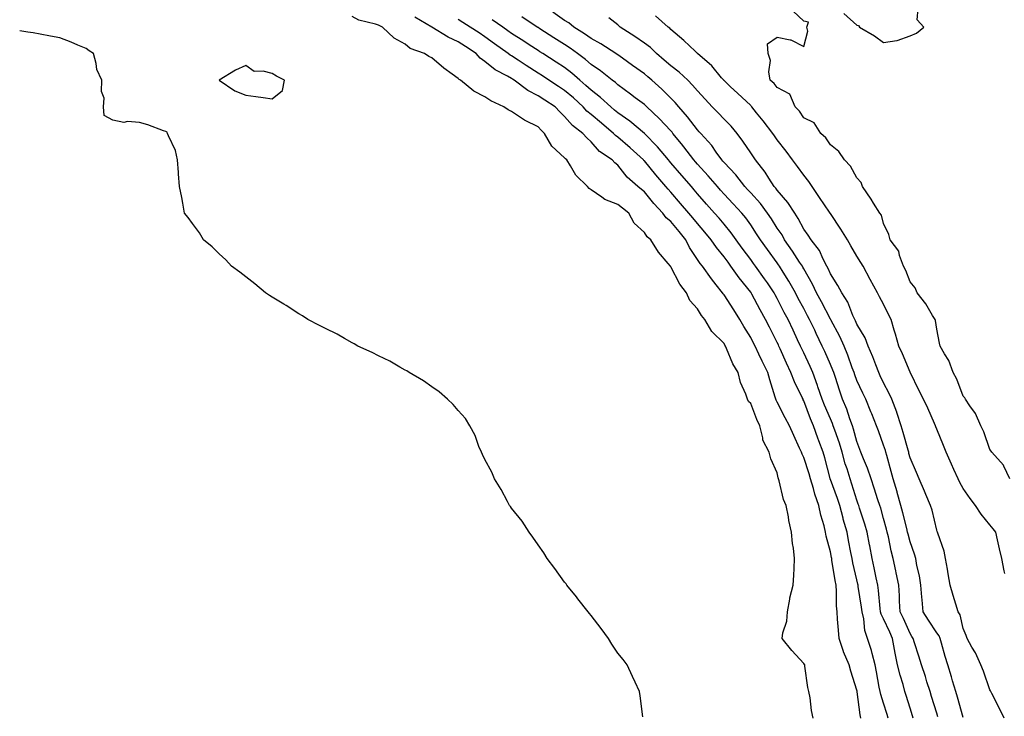
# Model space of a CAD drawing. Units: inches. Extents: x 918323 to 920963, y 7247738 to 7250378.
# Drawn here: x 918323 to 918693, y 7248383 to 7248645 of the extents above; entities that cross this region are included whole.
import ezdxf

# ---------------------------------------------------------------- set-up
doc = ezdxf.new("R2010")
doc.units = ezdxf.units.IN
doc.header["$MEASUREMENT"] = 0
doc.layers.add('Contour_91837247', color=7, linetype='Continuous', true_color=0x2d5a5d)

msp = doc.modelspace()

# ---------------------------------------------------------------- linework, layer by layer
at = {"layer": 'Contour_91837247'}
for points in [[(918678.05, 7248382.2, 3270), (918675.88, 7248389.75, 3270), (918675.22, 7248391.92, 3270), (918674.02, 7248395.95, 3270), (918673.57, 7248397.45, 3270), (918672.23, 7248401.92, 3270), (918671.25, 7248405.12, 3270), (918669.85, 7248410.12, 3270), (918669.32, 7248411.92, 3270), (918668.96, 7248412.83, 3270), (918668.05, 7248413.97, 3270), (918664.9, 7248418.77, 3270), (918662.98, 7248421.92, 3270), (918662.53, 7248426.4, 3270), (918662.5, 7248427.47, 3270), (918662.1, 7248431.92, 3270), (918661.57, 7248435.44, 3270), (918660.63, 7248439.33, 3270), (918660.17, 7248441.92, 3270), (918659.73, 7248443.61, 3270), (918658.05, 7248448.23, 3270), (918657.26, 7248451.13, 3270), (918657.08, 7248451.92, 3270), (918656.75, 7248453.22, 3270), (918655.32, 7248459.19, 3270), (918654.59, 7248461.92, 3270), (918653.21, 7248466.75, 3270), (918653.15, 7248467.02, 3270), (918651.65, 7248471.92, 3270), (918650.88, 7248474.75, 3270), (918649.25, 7248480.73, 3270), (918648.92, 7248481.92, 3270), (918648.72, 7248482.59, 3270), (918648.05, 7248484.58, 3270), (918646.1, 7248489.97, 3270), (918645.38, 7248491.92, 3270), (918643.58, 7248496.39, 3270), (918643.27, 7248497.14, 3270), (918641.35, 7248501.92, 3270), (918640.31, 7248504.18, 3270), (918638.05, 7248508.97, 3270), (918637.22, 7248511.09, 3270), (918636.94, 7248511.92, 3270), (918636.27, 7248513.71, 3270), (918634.57, 7248518.44, 3270), (918633.17, 7248521.92, 3270), (918631.58, 7248525.45, 3270), (918628.24, 7248531.73, 3270), (918628.11, 7248531.98, 3270), (918628.05, 7248532.07, 3270), (918624.64, 7248538.51, 3270), (918622.83, 7248541.92, 3270), (918621.33, 7248545.2, 3270), (918618.05, 7248550.94, 3270), (918617.7, 7248551.58, 3270), (918617.49, 7248551.92, 3270), (918616.45, 7248553.52, 3270), (918613.8, 7248557.66, 3270), (918610.84, 7248561.92, 3270), (918609.84, 7248563.71, 3270), (918608.05, 7248566.31, 3270), (918605.86, 7248569.72, 3270), (918604.41, 7248571.92, 3270), (918601.69, 7248575.55, 3270), (918598.05, 7248579.55, 3270), (918596.91, 7248580.78, 3270), (918595.85, 7248581.92, 3270), (918592.45, 7248586.32, 3270), (918588.05, 7248590.93, 3270), (918587.6, 7248591.46, 3270), (918587.17, 7248591.92, 3270), (918585.1, 7248594.87, 3270), (918583.46, 7248597.33, 3270), (918579.28, 7248601.92, 3270), (918578.68, 7248602.55, 3270), (918578.05, 7248603.2, 3270), (918574.31, 7248608.18, 3270), (918571.06, 7248611.92, 3270), (918569.69, 7248613.55, 3270), (918568.05, 7248615.2, 3270), (918564.65, 7248618.52, 3270), (918560.82, 7248621.92, 3270), (918559.32, 7248623.19, 3270), (918558.05, 7248624.27, 3270), (918553.61, 7248627.49, 3270), (918549.79, 7248630.17, 3270), (918548.05, 7248631.41, 3270), (918547.76, 7248631.64, 3270), (918547.34, 7248631.92, 3270), (918541.73, 7248635.6, 3270), (918538.05, 7248637.61, 3270), (918535.55, 7248639.42, 3270), (918531.56, 7248641.92, 3270), (918529.64, 7248643.51, 3270), (918528.05, 7248644.42, 3270), (918523.66, 7248647.53, 3270)], [(918695.55, 7248471.92, 3267), (918693.3, 7248476.67, 3267), (918693.18, 7248477.06, 3267), (918688.83, 7248481.92, 3267), (918688.53, 7248482.4, 3267), (918688.05, 7248482.95, 3267), (918685.76, 7248489.63, 3267), (918684.62, 7248491.92, 3267), (918682.69, 7248496.56, 3267), (918680.55, 7248499.42, 3267), (918678.87, 7248501.92, 3267), (918678.58, 7248502.45, 3267), (918678.05, 7248503, 3267), (918675.62, 7248509.49, 3267), (918674.25, 7248511.92, 3267), (918672.6, 7248516.46, 3267), (918670.99, 7248518.98, 3267), (918669.38, 7248521.92, 3267), (918669.1, 7248522.97, 3267), (918668.05, 7248528.2, 3267), (918667.62, 7248531.49, 3267), (918667.49, 7248531.92, 3267), (918666.53, 7248533.44, 3267), (918663.91, 7248537.79, 3267), (918660.76, 7248541.92, 3267), (918660, 7248543.86, 3267), (918658.05, 7248546.12, 3267), (918656.42, 7248550.3, 3267), (918655.56, 7248551.92, 3267), (918654.05, 7248555.92, 3267), (918653.75, 7248557.62, 3267), (918650.55, 7248561.92, 3267), (918649.99, 7248563.86, 3267), (918648.05, 7248568.03, 3267), (918647.28, 7248571.15, 3267), (918646.66, 7248571.92, 3267), (918644.29, 7248575.68, 3267), (918643.34, 7248577.21, 3267), (918640.13, 7248581.92, 3267), (918639.62, 7248583.49, 3267), (918638.05, 7248585.14, 3267), (918635.64, 7248589.52, 3267), (918633.34, 7248591.92, 3267), (918631.2, 7248595.07, 3267), (918628.05, 7248597.57, 3267), (918626.36, 7248600.23, 3267), (918624.4, 7248601.92, 3267), (918621.94, 7248605.82, 3267), (918618.05, 7248607.78, 3267), (918616.42, 7248610.3, 3267), (918614.82, 7248611.92, 3267), (918612.76, 7248616.63, 3267), (918608.05, 7248619.13, 3267), (918606.86, 7248620.73, 3267), (918605.41, 7248621.92, 3267), (918604.91, 7248625.06, 3267), (918605.45, 7248629.32, 3267), (918604.59, 7248631.92, 3267), (918604.39, 7248635.58, 3267), (918608.05, 7248638.08, 3267), (918612.93, 7248637.05, 3267), (918613.21, 7248637.08, 3267), (918618.05, 7248634.55, 3267), (918619.57, 7248640.41, 3267), (918619.23, 7248641.92, 3267), (918619.87, 7248643.74, 3267), (918618.05, 7248644.07, 3267), (918613.98, 7248647.86, 3267)], [(918633.11, 7248646.98, 3267), (918638.05, 7248642.64, 3267), (918638.66, 7248642.54, 3267), (918639.03, 7248641.92, 3267), (918644.7, 7248638.57, 3267), (918648.05, 7248636.11, 3267), (918653.01, 7248636.88, 3267), (918653.11, 7248636.86, 3267), (918658.05, 7248638.56, 3267), (918660.39, 7248639.58, 3267), (918663.23, 7248641.92, 3267), (918660.76, 7248644.63, 3267), (918661.05, 7248648.91, 3267)], [(918621.6, 7248381.92, 3275), (918620.94, 7248384.81, 3275), (918620.43, 7248389.54, 3275), (918619.98, 7248391.92, 3275), (918619.61, 7248393.48, 3275), (918618.47, 7248401.5, 3275), (918618.38, 7248401.92, 3275), (918618.26, 7248402.13, 3275), (918618.05, 7248402.5, 3275), (918613.53, 7248407.41, 3275), (918609.89, 7248411.92, 3275), (918610.16, 7248414.03, 3275), (918611.61, 7248418.36, 3275), (918611.9, 7248421.92, 3275), (918612.77, 7248426.65, 3275), (918612.79, 7248427.17, 3275), (918614.07, 7248431.92, 3275), (918614.23, 7248435.74, 3275), (918614.39, 7248438.26, 3275), (918614.55, 7248441.92, 3275), (918614.16, 7248445.81, 3275), (918613.8, 7248447.67, 3275), (918613.47, 7248451.92, 3275), (918612.45, 7248456.31, 3275), (918612.28, 7248457.69, 3275), (918611.46, 7248461.92, 3275), (918610.35, 7248464.22, 3275), (918608.8, 7248471.18, 3275), (918608.54, 7248471.92, 3275), (918608.4, 7248472.27, 3275), (918608.05, 7248474.17, 3275), (918605.64, 7248479.51, 3275), (918605.03, 7248481.92, 3275), (918602.59, 7248486.46, 3275), (918602.61, 7248487.36, 3275), (918601.48, 7248491.92, 3275), (918600.34, 7248494.21, 3275), (918598.05, 7248500.3, 3275), (918597.17, 7248501.04, 3275), (918596.81, 7248501.92, 3275), (918596.19, 7248503.78, 3275), (918594.27, 7248508.14, 3275), (918593.36, 7248511.92, 3275), (918591.28, 7248515.15, 3275), (918588.98, 7248520.99, 3275), (918588.54, 7248521.92, 3275), (918588.35, 7248522.22, 3275), (918588.05, 7248522.8, 3275), (918583.49, 7248527.36, 3275), (918580.85, 7248531.92, 3275), (918579.56, 7248533.43, 3275), (918578.05, 7248535.91, 3275), (918575.13, 7248539, 3275), (918573.92, 7248541.92, 3275), (918571.37, 7248545.24, 3275), (918568.05, 7248551.73, 3275), (918567.94, 7248551.81, 3275), (918567.87, 7248551.92, 3275), (918567.03, 7248552.94, 3275), (918563.37, 7248557.24, 3275), (918560.53, 7248561.92, 3275), (918559.11, 7248562.98, 3275), (918558.05, 7248564.59, 3275), (918554.26, 7248568.12, 3275), (918552.19, 7248571.92, 3275), (918549.86, 7248573.73, 3275), (918548.05, 7248575.21, 3275), (918543.18, 7248577.05, 3275), (918542.04, 7248577.93, 3275), (918538.05, 7248580.66, 3275), (918537.33, 7248581.2, 3275), (918536.68, 7248581.92, 3275), (918532.32, 7248586.19, 3275), (918530.3, 7248589.66, 3275), (918528.83, 7248591.92, 3275), (918528.43, 7248592.3, 3275), (918528.05, 7248592.73, 3275), (918523.27, 7248597.14, 3275), (918520.44, 7248601.92, 3275), (918519.22, 7248603.09, 3275), (918518.05, 7248604.34, 3275), (918513.2, 7248606.77, 3275), (918512.99, 7248606.86, 3275), (918508.05, 7248610.12, 3275), (918506.86, 7248610.73, 3275), (918505.21, 7248611.92, 3275), (918500.26, 7248614.13, 3275), (918498.05, 7248615.64, 3275), (918493.92, 7248617.79, 3275), (918488.84, 7248621.92, 3275), (918488.35, 7248622.22, 3275), (918488.05, 7248622.57, 3275), (918485.72, 7248624.25, 3275), (918482.57, 7248626.44, 3275), (918478.05, 7248630.29, 3275), (918476.96, 7248630.84, 3275), (918475.37, 7248631.92, 3275), (918469.97, 7248633.84, 3275), (918468.05, 7248635.43, 3275), (918463.9, 7248637.77, 3275), (918459.55, 7248641.92, 3275), (918458.51, 7248642.38, 3275), (918458.05, 7248642.64, 3275), (918456.92, 7248643.05, 3275), (918450.58, 7248644.45, 3275), (918448.05, 7248645.87, 3275)], [(918639.51, 7248381.92, 3274), (918639.23, 7248383.1, 3274), (918638.17, 7248391.79, 3274), (918638.13, 7248392, 3274), (918638.05, 7248392.4, 3274), (918635.68, 7248399.56, 3274), (918635.12, 7248401.92, 3274), (918633.04, 7248406.91, 3274), (918633.03, 7248406.94, 3274), (918631.32, 7248411.92, 3274), (918631.08, 7248414.95, 3274), (918630.76, 7248419.21, 3274), (918630.54, 7248421.92, 3274), (918630.3, 7248424.17, 3274), (918630.39, 7248429.58, 3274), (918630.18, 7248431.92, 3274), (918629.83, 7248433.7, 3274), (918628.64, 7248441.33, 3274), (918628.53, 7248441.92, 3274), (918628.45, 7248442.32, 3274), (918628.05, 7248444.49, 3274), (918626.49, 7248450.36, 3274), (918626.24, 7248451.92, 3274), (918625.68, 7248454.29, 3274), (918624.45, 7248458.33, 3274), (918623.75, 7248461.92, 3274), (918622.25, 7248466.12, 3274), (918621.67, 7248468.3, 3274), (918620.55, 7248471.92, 3274), (918620, 7248473.87, 3274), (918618.05, 7248479.91, 3274), (918617.37, 7248481.25, 3274), (918617.17, 7248481.92, 3274), (918616.44, 7248483.53, 3274), (918614.33, 7248488.2, 3274), (918612.63, 7248491.92, 3274), (918611.06, 7248494.93, 3274), (918608.05, 7248500.84, 3274), (918607.67, 7248501.55, 3274), (918607.52, 7248501.92, 3274), (918607.3, 7248502.67, 3274), (918605.25, 7248509.13, 3274), (918604.51, 7248511.92, 3274), (918602.39, 7248516.26, 3274), (918601.18, 7248518.79, 3274), (918599.68, 7248521.92, 3274), (918599.12, 7248522.99, 3274), (918598.05, 7248525.12, 3274), (918595.44, 7248529.31, 3274), (918594, 7248531.92, 3274), (918591.68, 7248535.55, 3274), (918588.05, 7248541.12, 3274), (918587.68, 7248541.55, 3274), (918587.43, 7248541.92, 3274), (918585.1, 7248544.87, 3274), (918583.27, 7248547.14, 3274), (918579.87, 7248551.92, 3274), (918579.06, 7248552.93, 3274), (918578.05, 7248554.47, 3274), (918575.09, 7248558.96, 3274), (918573.7, 7248561.92, 3274), (918571.15, 7248565.02, 3274), (918568.05, 7248568.72, 3274), (918566.28, 7248570.15, 3274), (918564.97, 7248571.92, 3274), (918561.66, 7248575.53, 3274), (918558.05, 7248579.96, 3274), (918556.95, 7248580.82, 3274), (918555.62, 7248581.92, 3274), (918551.58, 7248585.45, 3274), (918548.05, 7248589.93, 3274), (918546.97, 7248590.84, 3274), (918545.92, 7248591.92, 3274), (918541.22, 7248595.09, 3274), (918538.05, 7248598.69, 3274), (918536.41, 7248600.28, 3274), (918534.94, 7248601.92, 3274), (918531, 7248604.87, 3274), (918528.05, 7248608.29, 3274), (918526.2, 7248610.07, 3274), (918524.46, 7248611.92, 3274), (918520.55, 7248614.43, 3274), (918518.05, 7248616.05, 3274), (918514.15, 7248618.02, 3274), (918509, 7248621.92, 3274), (918508.43, 7248622.29, 3274), (918508.05, 7248622.54, 3274), (918506.56, 7248623.41, 3274), (918501.95, 7248625.83, 3274), (918498.05, 7248628.93, 3274), (918496.29, 7248630.16, 3274), (918494.74, 7248631.92, 3274), (918490.73, 7248634.6, 3274), (918488.05, 7248636.39, 3274), (918484.24, 7248638.11, 3274), (918478.08, 7248641.88, 3274), (918478.05, 7248641.9, 3274), (918478.03, 7248641.92, 3274), (918471.73, 7248645.6, 3274)], [(918649.82, 7248381.92, 3273), (918649.39, 7248383.27, 3273), (918648.05, 7248387.5, 3273), (918646.98, 7248390.85, 3273), (918646.76, 7248391.92, 3273), (918646.46, 7248393.51, 3273), (918645.41, 7248399.28, 3273), (918644.89, 7248401.92, 3273), (918643.77, 7248406.2, 3273), (918643.55, 7248407.42, 3273), (918642.07, 7248411.92, 3273), (918640.96, 7248414.83, 3273), (918640.66, 7248419.31, 3273), (918640.03, 7248421.92, 3273), (918639.81, 7248423.68, 3273), (918638.54, 7248431.42, 3273), (918638.48, 7248431.92, 3273), (918638.41, 7248432.27, 3273), (918638.05, 7248433.9, 3273), (918636.52, 7248440.4, 3273), (918636.24, 7248441.92, 3273), (918635.8, 7248444.17, 3273), (918634.9, 7248448.78, 3273), (918634.3, 7248451.92, 3273), (918632.91, 7248456.78, 3273), (918632.82, 7248457.15, 3273), (918631.54, 7248461.92, 3273), (918630.67, 7248464.54, 3273), (918628.05, 7248471.67, 3273), (918627.98, 7248471.85, 3273), (918627.95, 7248471.92, 3273), (918627.92, 7248472.06, 3273), (918625.97, 7248479.84, 3273), (918625.35, 7248481.92, 3273), (918623.72, 7248486.25, 3273), (918623.34, 7248487.21, 3273), (918621.67, 7248491.92, 3273), (918620.6, 7248494.48, 3273), (918618.05, 7248501.31, 3273), (918617.84, 7248501.71, 3273), (918617.74, 7248501.92, 3273), (918617.48, 7248502.49, 3273), (918614.51, 7248508.38, 3273), (918613.22, 7248511.92, 3273), (918611.57, 7248515.44, 3273), (918609.14, 7248520.83, 3273), (918608.64, 7248521.92, 3273), (918608.46, 7248522.32, 3273), (918608.05, 7248523.18, 3273), (918605.08, 7248528.95, 3273), (918603.57, 7248531.92, 3273), (918601.61, 7248535.48, 3273), (918598.5, 7248541.46, 3273), (918598.26, 7248541.92, 3273), (918598.18, 7248542.05, 3273), (918598.05, 7248542.22, 3273), (918593.67, 7248547.55, 3273), (918590.64, 7248551.92, 3273), (918589.54, 7248553.41, 3273), (918588.05, 7248555.47, 3273), (918585.14, 7248559.01, 3273), (918583.16, 7248561.92, 3273), (918580.84, 7248564.71, 3273), (918578.05, 7248567.96, 3273), (918576.26, 7248570.13, 3273), (918574.76, 7248571.92, 3273), (918571.68, 7248575.55, 3273), (918568.05, 7248579.75, 3273), (918567.01, 7248580.88, 3273), (918566.16, 7248581.92, 3273), (918562.42, 7248586.3, 3273), (918558.05, 7248591.57, 3273), (918557.86, 7248591.73, 3273), (918557.71, 7248591.92, 3273), (918552.65, 7248596.52, 3273), (918548.05, 7248600.45, 3273), (918547.2, 7248601.07, 3273), (918546.43, 7248601.92, 3273), (918541.91, 7248605.78, 3273), (918538.05, 7248609.07, 3273), (918536.45, 7248610.33, 3273), (918535.04, 7248611.92, 3273), (918531.38, 7248615.26, 3273), (918528.05, 7248618.06, 3273), (918525.71, 7248619.58, 3273), (918522.1, 7248621.92, 3273), (918519.66, 7248623.53, 3273), (918518.05, 7248624.57, 3273), (918513.59, 7248627.46, 3273), (918510.54, 7248629.43, 3273), (918508.05, 7248631.04, 3273), (918507.5, 7248631.36, 3273), (918506.83, 7248631.92, 3273), (918501.72, 7248635.59, 3273), (918498.05, 7248638.24, 3273), (918495.84, 7248639.71, 3273), (918492.56, 7248641.92, 3273), (918489.79, 7248643.66, 3273), (918488.05, 7248644.73, 3273)], [(918659.21, 7248381.92, 3272), (918658.94, 7248382.81, 3272), (918658.05, 7248385.66, 3272), (918656.57, 7248390.44, 3272), (918656.1, 7248391.92, 3272), (918655.37, 7248394.6, 3272), (918654.25, 7248398.11, 3272), (918653.35, 7248401.92, 3272), (918652.43, 7248406.3, 3272), (918652.22, 7248407.74, 3272), (918651.44, 7248411.92, 3272), (918650.39, 7248414.25, 3272), (918648.05, 7248419.28, 3272), (918647.14, 7248421.01, 3272), (918646.92, 7248421.92, 3272), (918646.76, 7248423.21, 3272), (918646.11, 7248429.98, 3272), (918645.84, 7248431.92, 3272), (918645.28, 7248434.69, 3272), (918644.55, 7248438.41, 3272), (918643.81, 7248441.92, 3272), (918642.88, 7248446.75, 3272), (918642.8, 7248447.16, 3272), (918641.89, 7248451.92, 3272), (918641.01, 7248454.88, 3272), (918639.02, 7248460.95, 3272), (918638.72, 7248461.92, 3272), (918638.55, 7248462.43, 3272), (918638.05, 7248463.88, 3272), (918636.13, 7248470, 3272), (918635.45, 7248471.92, 3272), (918634.3, 7248475.67, 3272), (918633.66, 7248477.53, 3272), (918632.46, 7248481.92, 3272), (918631.44, 7248485.31, 3272), (918629.68, 7248490.29, 3272), (918629.15, 7248491.92, 3272), (918628.86, 7248492.72, 3272), (918628.05, 7248494.49, 3272), (918625.8, 7248499.67, 3272), (918624.92, 7248501.92, 3272), (918623.36, 7248506.62, 3272), (918623.22, 7248507.09, 3272), (918621.41, 7248511.92, 3272), (918620.38, 7248514.25, 3272), (918618.05, 7248519.29, 3272), (918617.21, 7248521.07, 3272), (918616.82, 7248521.92, 3272), (918615.72, 7248524.25, 3272), (918614.01, 7248527.88, 3272), (918612.11, 7248531.92, 3272), (918610.7, 7248534.57, 3272), (918608.05, 7248539.77, 3272), (918607.28, 7248541.15, 3272), (918606.87, 7248541.92, 3272), (918604.33, 7248545.63, 3272), (918603.3, 7248547.17, 3272), (918599.87, 7248551.92, 3272), (918599.1, 7248552.97, 3272), (918598.05, 7248554.41, 3272), (918594.86, 7248558.74, 3272), (918592.55, 7248561.92, 3272), (918590.67, 7248564.54, 3272), (918588.05, 7248567.7, 3272), (918586.14, 7248570.01, 3272), (918584.5, 7248571.92, 3272), (918581.47, 7248575.34, 3272), (918578.05, 7248579.22, 3272), (918576.81, 7248580.69, 3272), (918575.75, 7248581.92, 3272), (918572.18, 7248586.05, 3272), (918568.05, 7248590.86, 3272), (918567.56, 7248591.43, 3272), (918567.16, 7248591.92, 3272), (918562.98, 7248596.85, 3272), (918558.05, 7248601.92, 3272), (918552.61, 7248606.48, 3272), (918548.05, 7248609.66, 3272), (918546.83, 7248610.7, 3272), (918545.4, 7248611.92, 3272), (918541.59, 7248615.46, 3272), (918538.05, 7248618.17, 3272), (918536.08, 7248619.96, 3272), (918533.73, 7248621.92, 3272), (918530.73, 7248624.6, 3272), (918528.05, 7248626.65, 3272), (918524.87, 7248628.74, 3272), (918519.88, 7248631.92, 3272), (918518.76, 7248632.63, 3272), (918518.05, 7248633.08, 3272), (918514.73, 7248635.24, 3272), (918512.69, 7248636.57, 3272), (918508.05, 7248639.55, 3272), (918506.67, 7248640.54, 3272), (918504.75, 7248641.92, 3272), (918500.82, 7248644.69, 3272)], [(918668.48, 7248382.35, 3271), (918668.05, 7248383.75, 3271), (918666.15, 7248390.02, 3271), (918665.56, 7248391.92, 3271), (918664.39, 7248395.57, 3271), (918663.78, 7248397.64, 3271), (918662.34, 7248401.92, 3271), (918661.33, 7248405.2, 3271), (918659.69, 7248410.29, 3271), (918659.17, 7248411.92, 3271), (918658.73, 7248412.6, 3271), (918658.05, 7248413.74, 3271), (918655.52, 7248419.39, 3271), (918654.36, 7248421.92, 3271), (918654.11, 7248425.86, 3271), (918654.06, 7248427.93, 3271), (918653.79, 7248431.92, 3271), (918652.77, 7248436.64, 3271), (918652.62, 7248437.35, 3271), (918651.63, 7248441.92, 3271), (918650.93, 7248444.8, 3271), (918649.86, 7248450.11, 3271), (918649.45, 7248451.92, 3271), (918649.16, 7248453.03, 3271), (918648.05, 7248456.99, 3271), (918646.97, 7248460.85, 3271), (918646.64, 7248461.92, 3271), (918645.95, 7248464.02, 3271), (918644.54, 7248468.41, 3271), (918643.36, 7248471.92, 3271), (918642.04, 7248475.9, 3271), (918640.5, 7248479.47, 3271), (918639.56, 7248481.92, 3271), (918639.15, 7248483.02, 3271), (918638.05, 7248486, 3271), (918636.79, 7248490.66, 3271), (918636.38, 7248491.92, 3271), (918635.4, 7248494.57, 3271), (918634.25, 7248498.12, 3271), (918632.65, 7248501.92, 3271), (918631.42, 7248505.29, 3271), (918629.94, 7248510.03, 3271), (918629.3, 7248511.92, 3271), (918628.96, 7248512.83, 3271), (918628.05, 7248514.97, 3271), (918625.95, 7248519.82, 3271), (918624.99, 7248521.92, 3271), (918622.71, 7248526.59, 3271), (918622.13, 7248527.84, 3271), (918620.2, 7248531.92, 3271), (918619.45, 7248533.33, 3271), (918618.05, 7248535.97, 3271), (918615.97, 7248539.84, 3271), (918614.9, 7248541.92, 3271), (918612.42, 7248546.29, 3271), (918610.29, 7248549.67, 3271), (918608.92, 7248551.92, 3271), (918608.58, 7248552.45, 3271), (918608.05, 7248553.19, 3271), (918604.38, 7248558.25, 3271), (918601.69, 7248561.92, 3271), (918600.26, 7248564.14, 3271), (918598.05, 7248567.47, 3271), (918596.21, 7248570.08, 3271), (918594.72, 7248571.92, 3271), (918591.51, 7248575.38, 3271), (918588.05, 7248579.1, 3271), (918586.73, 7248580.59, 3271), (918585.55, 7248581.92, 3271), (918582.09, 7248585.96, 3271), (918578.05, 7248590.31, 3271), (918577.3, 7248591.17, 3271), (918576.66, 7248591.92, 3271), (918572.94, 7248596.81, 3271), (918572.01, 7248597.96, 3271), (918568.8, 7248601.92, 3271), (918568.47, 7248602.35, 3271), (918568.05, 7248602.83, 3271), (918563.66, 7248607.53, 3271), (918558.93, 7248611.92, 3271), (918558.48, 7248612.35, 3271), (918558.05, 7248612.74, 3271), (918554.63, 7248615.34, 3271), (918552.84, 7248616.71, 3271), (918548.05, 7248620.17, 3271), (918547.14, 7248621.01, 3271), (918545.91, 7248621.92, 3271), (918541.53, 7248625.4, 3271), (918538.05, 7248627.81, 3271), (918535.86, 7248629.73, 3271), (918532.95, 7248631.92, 3271), (918530.13, 7248634, 3271), (918528.05, 7248635.35, 3271), (918524.04, 7248637.91, 3271), (918518.69, 7248641.28, 3271), (918518.05, 7248641.69, 3271), (918517.91, 7248641.77, 3271), (918517.68, 7248641.92, 3271), (918511.94, 7248645.81, 3271)], [(918693.44, 7248381.92, 3269), (918691.63, 7248385.5, 3269), (918688.74, 7248391.23, 3269), (918688.39, 7248391.92, 3269), (918688.28, 7248392.15, 3269), (918688.05, 7248392.62, 3269), (918685.71, 7248399.58, 3269), (918684.7, 7248401.92, 3269), (918682.63, 7248406.5, 3269), (918681.3, 7248408.67, 3269), (918679.47, 7248411.92, 3269), (918679.08, 7248412.95, 3269), (918678.05, 7248415.64, 3269), (918676.9, 7248420.77, 3269), (918676.08, 7248421.92, 3269), (918675.24, 7248424.73, 3269), (918674.23, 7248428.1, 3269), (918673.08, 7248431.92, 3269), (918672.34, 7248436.21, 3269), (918672.06, 7248437.91, 3269), (918671.38, 7248441.92, 3269), (918670.81, 7248444.68, 3269), (918668.43, 7248451.54, 3269), (918668.33, 7248451.92, 3269), (918668.24, 7248452.11, 3269), (918668.05, 7248452.63, 3269), (918666.29, 7248460.16, 3269), (918665.7, 7248461.92, 3269), (918663.95, 7248466.02, 3269), (918663.41, 7248467.28, 3269), (918661.44, 7248471.92, 3269), (918660.47, 7248474.34, 3269), (918658.05, 7248479.89, 3269), (918657.62, 7248481.49, 3269), (918657.5, 7248481.92, 3269), (918657.27, 7248482.69, 3269), (918655.49, 7248489.36, 3269), (918654.69, 7248491.92, 3269), (918653.03, 7248496.9, 3269), (918653, 7248496.97, 3269), (918651.14, 7248501.92, 3269), (918650.22, 7248504.09, 3269), (918648.05, 7248508.08, 3269), (918646.83, 7248510.71, 3269), (918646.27, 7248511.92, 3269), (918645.11, 7248514.86, 3269), (918644, 7248517.87, 3269), (918642.26, 7248521.92, 3269), (918641.11, 7248524.98, 3269), (918638.05, 7248530.15, 3269), (918637.53, 7248531.39, 3269), (918637.26, 7248531.92, 3269), (918636.55, 7248533.42, 3269), (918634.56, 7248538.43, 3269), (918632.3, 7248541.92, 3269), (918630.82, 7248544.69, 3269), (918628.05, 7248549.01, 3269), (918627.2, 7248551.07, 3269), (918626.75, 7248551.92, 3269), (918625.31, 7248554.65, 3269), (918623.93, 7248557.8, 3269), (918620.85, 7248561.92, 3269), (918619.74, 7248563.61, 3269), (918618.05, 7248565.91, 3269), (918615.98, 7248569.86, 3269), (918614.62, 7248571.92, 3269), (918612.08, 7248575.94, 3269), (918608.05, 7248580.52, 3269), (918607.46, 7248581.33, 3269), (918606.94, 7248581.92, 3269), (918604.85, 7248585.12, 3269), (918603.46, 7248587.34, 3269), (918599.92, 7248591.92, 3269), (918599.16, 7248593.03, 3269), (918598.05, 7248594.63, 3269), (918595.1, 7248598.97, 3269), (918592.99, 7248601.92, 3269), (918590.71, 7248604.58, 3269), (918588.05, 7248607.28, 3269), (918585.78, 7248609.65, 3269), (918583.6, 7248611.92, 3269), (918580.89, 7248614.76, 3269), (918578.05, 7248617.87, 3269), (918576.21, 7248620.08, 3269), (918574.4, 7248621.92, 3269), (918571.1, 7248624.97, 3269), (918568.05, 7248627.32, 3269), (918565.56, 7248629.43, 3269), (918562.63, 7248631.92, 3269), (918560.31, 7248634.18, 3269), (918558.05, 7248635.86, 3269), (918554.47, 7248638.34, 3269), (918548.98, 7248641.92, 3269), (918548.5, 7248642.37, 3269), (918548.05, 7248642.77, 3269), (918544.62, 7248645.35, 3269)], [(918693.68, 7248436.29, 3268), (918693.45, 7248437.32, 3268), (918692.51, 7248441.92, 3268), (918691.71, 7248445.58, 3268), (918690.95, 7248449.02, 3268), (918690.31, 7248451.92, 3268), (918689.26, 7248453.13, 3268), (918688.05, 7248454.62, 3268), (918684.81, 7248458.68, 3268), (918682.61, 7248461.92, 3268), (918680.66, 7248464.53, 3268), (918678.05, 7248468.37, 3268), (918676.76, 7248470.62, 3268), (918676.08, 7248471.92, 3268), (918674.51, 7248475.46, 3268), (918673.6, 7248477.47, 3268), (918671.67, 7248481.92, 3268), (918670.59, 7248484.47, 3268), (918668.05, 7248490.68, 3268), (918667.7, 7248491.57, 3268), (918667.55, 7248491.92, 3268), (918667.16, 7248492.82, 3268), (918664.66, 7248498.52, 3268), (918663.13, 7248501.92, 3268), (918661.38, 7248505.26, 3268), (918658.16, 7248511.8, 3268), (918658.11, 7248511.92, 3268), (918658.05, 7248512.04, 3268), (918655.14, 7248519.01, 3268), (918653.82, 7248521.92, 3268), (918652.52, 7248526.39, 3268), (918652.06, 7248527.91, 3268), (918650.88, 7248531.92, 3268), (918649.96, 7248533.83, 3268), (918648.05, 7248537.63, 3268), (918646.56, 7248540.43, 3268), (918645.75, 7248541.92, 3268), (918643.04, 7248546.91, 3268), (918643.01, 7248546.97, 3268), (918640.34, 7248551.92, 3268), (918639.51, 7248553.38, 3268), (918638.05, 7248555.78, 3268), (918635.76, 7248559.63, 3268), (918634.45, 7248561.92, 3268), (918631.97, 7248565.84, 3268), (918628.05, 7248571.74, 3268), (918627.98, 7248571.85, 3268), (918627.93, 7248571.92, 3268), (918627.68, 7248572.29, 3268), (918623.96, 7248577.83, 3268), (918621.19, 7248581.92, 3268), (918619.97, 7248583.84, 3268), (918618.05, 7248586.22, 3268), (918615.63, 7248589.5, 3268), (918613.81, 7248591.92, 3268), (918611.35, 7248595.22, 3268), (918608.05, 7248599.51, 3268), (918607.07, 7248600.93, 3268), (918606.39, 7248601.92, 3268), (918602.76, 7248606.63, 3268), (918600.27, 7248609.7, 3268), (918598.48, 7248611.92, 3268), (918598.29, 7248612.16, 3268), (918598.05, 7248612.37, 3268), (918593.13, 7248617, 3268), (918590.52, 7248619.45, 3268), (918588.05, 7248621.76, 3268), (918587.98, 7248621.84, 3268), (918587.91, 7248621.92, 3268), (918587.12, 7248622.86, 3268), (918583.44, 7248627.31, 3268), (918578.09, 7248631.92, 3268), (918578.05, 7248631.96, 3268), (918577.16, 7248632.81, 3268), (918572.96, 7248636.83, 3268), (918568.05, 7248641.03, 3268), (918567.6, 7248641.47, 3268), (918566.97, 7248641.92, 3268), (918562.22, 7248646.09, 3268)], [(918557.53, 7248382.44, 3276), (918556.47, 7248390.34, 3276), (918556.16, 7248391.92, 3276), (918554.57, 7248395.4, 3276), (918553.64, 7248397.52, 3276), (918551.52, 7248401.92, 3276), (918550.05, 7248403.92, 3276), (918548.05, 7248406.34, 3276), (918545.85, 7248409.72, 3276), (918544.5, 7248411.92, 3276), (918541.78, 7248415.65, 3276), (918538.05, 7248420.5, 3276), (918537.41, 7248421.29, 3276), (918536.93, 7248421.92, 3276), (918532.99, 7248426.86, 3276), (918532.48, 7248427.49, 3276), (918528.9, 7248431.92, 3276), (918528.57, 7248432.45, 3276), (918528.05, 7248433.09, 3276), (918524.32, 7248438.2, 3276), (918521.51, 7248441.92, 3276), (918520.25, 7248444.12, 3276), (918518.05, 7248447.11, 3276), (918516.12, 7248450, 3276), (918514.76, 7248451.92, 3276), (918512.12, 7248455.98, 3276), (918508.05, 7248460.97, 3276), (918507.64, 7248461.52, 3276), (918507.36, 7248461.92, 3276), (918506.5, 7248463.47, 3276), (918504.11, 7248467.98, 3276), (918501.71, 7248471.92, 3276), (918500.63, 7248474.5, 3276), (918498.05, 7248479.2, 3276), (918497.19, 7248481.05, 3276), (918496.77, 7248481.92, 3276), (918495.81, 7248484.16, 3276), (918494.33, 7248488.2, 3276), (918492.37, 7248491.92, 3276), (918490.76, 7248494.63, 3276), (918488.05, 7248497.6, 3276), (918486.1, 7248499.97, 3276), (918484.02, 7248501.92, 3276), (918480.86, 7248504.72, 3276), (918478.05, 7248506.56, 3276), (918474.97, 7248508.84, 3276), (918469.57, 7248511.92, 3276), (918468.65, 7248512.52, 3276), (918468.05, 7248512.81, 3276), (918466.01, 7248513.95, 3276), (918462.31, 7248516.18, 3276), (918458.05, 7248518.21, 3276), (918455.62, 7248519.49, 3276), (918450.29, 7248521.92, 3276), (918448.9, 7248522.77, 3276), (918448.05, 7248523.16, 3276), (918445.27, 7248524.69, 3276), (918442.45, 7248526.32, 3276), (918438.05, 7248528.49, 3276), (918435.8, 7248529.67, 3276), (918431.38, 7248531.92, 3276), (918429.4, 7248533.27, 3276), (918428.05, 7248534.03, 3276), (918423.24, 7248537.11, 3276), (918422.33, 7248537.64, 3276), (918418.05, 7248540.24, 3276), (918417.04, 7248540.9, 3276), (918415.49, 7248541.92, 3276), (918411.5, 7248545.37, 3276), (918408.05, 7248547.89, 3276), (918405.83, 7248549.69, 3276), (918402.76, 7248551.92, 3276), (918400.53, 7248554.4, 3276), (918398.05, 7248556.61, 3276), (918395.39, 7248559.26, 3276), (918392.21, 7248561.92, 3276), (918390.6, 7248564.48, 3276), (918388.05, 7248567.97, 3276), (918386.39, 7248570.26, 3276), (918385.02, 7248571.92, 3276), (918384.34, 7248575.62, 3276), (918383.98, 7248577.85, 3276), (918383.16, 7248581.92, 3276), (918382.8, 7248586.68, 3276), (918382.73, 7248587.24, 3276), (918382.36, 7248591.92, 3276), (918381.58, 7248595.45, 3276), (918379, 7248600.97, 3276), (918378.67, 7248601.92, 3276), (918378.47, 7248602.34, 3276), (918378.05, 7248602.6, 3276), (918377.05, 7248602.92, 3276), (918371.25, 7248605.12, 3276), (918368.05, 7248605.98, 3276), (918363.59, 7248606.38, 3276), (918362.17, 7248606.04, 3276), (918358.05, 7248606.92, 3276), (918354.79, 7248608.67, 3276), (918354.51, 7248611.92, 3276), (918354.79, 7248615.17, 3276), (918353.78, 7248617.65, 3276), (918353.92, 7248621.92, 3276), (918352.03, 7248625.9, 3276), (918351.77, 7248628.2, 3276), (918350.72, 7248631.92, 3276), (918349.16, 7248633.03, 3276), (918348.05, 7248633.8, 3276), (918344.84, 7248635.12, 3276), (918342.34, 7248636.21, 3276), (918338.05, 7248637.88, 3276), (918334.62, 7248638.49, 3276), (918330.72, 7248639.25, 3276), (918328.05, 7248639.74, 3276), (918326.11, 7248639.98, 3276), (918323, 7248640.54, 3276)]]:
    msp.add_polyline3d(points, dxfattribs=at)
msp.add_polyline3d([(918418.05, 7248614.88, 3276), (918421.87, 7248618.09, 3276), (918422.66, 7248621.92, 3276), (918419.61, 7248623.48, 3276), (918418.05, 7248624.47, 3276), (918414.62, 7248625.36, 3276), (918411.27, 7248625.14, 3276), (918408.05, 7248627.39, 3276), (918404.26, 7248625.71, 3276), (918398.05, 7248621.92, 3276), (918404, 7248617.87, 3276), (918408.05, 7248616.23, 3276), (918411.87, 7248615.74, 3276), (918414.62, 7248615.35, 3276)], close=True, dxfattribs=at)

doc.saveas('drawing.dxf')
